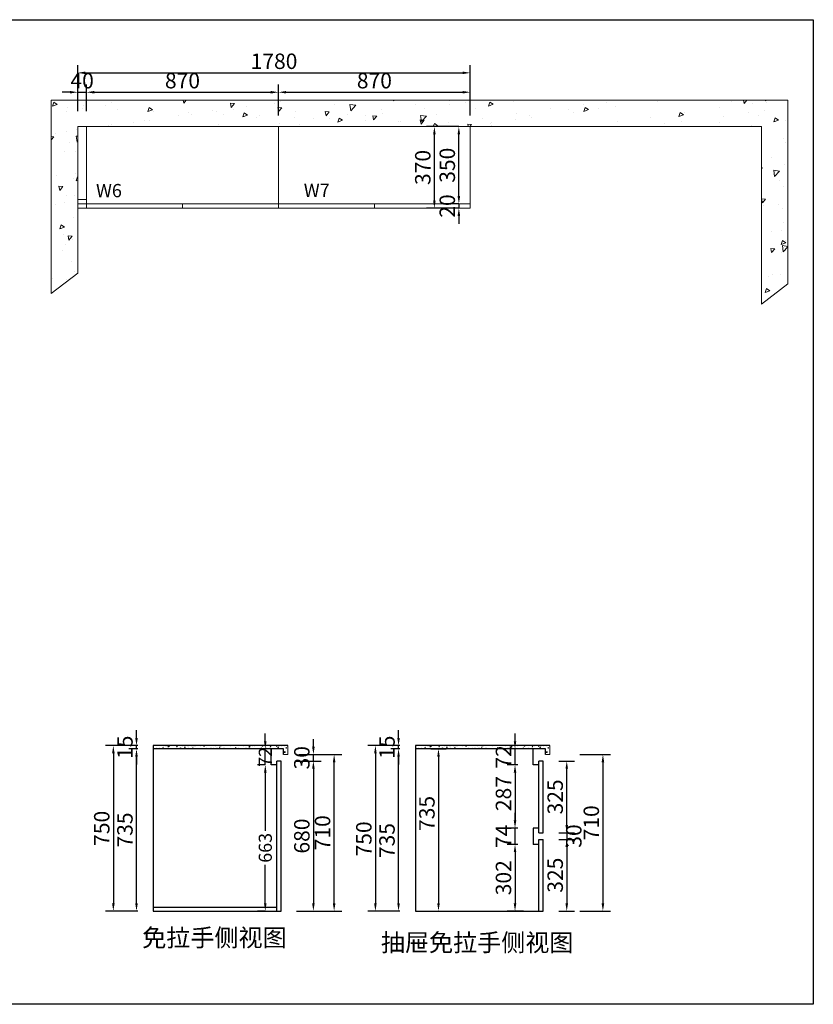
# Model space of a CAD drawing. Extents: x -167959 to -160467, y -165469 to -161004.
# Drawn here: x -164065 to -160467, y -165469 to -161004 of the extents above; entities that cross this region are included whole.
import ezdxf

# ---------------------------------------------------------------- set-up
doc = ezdxf.new("R2010")
doc.units = 0
doc.header["$MEASUREMENT"] = 0
doc.styles.add('图框标字', font='simhei.ttf', dxfattribs={"height": 110})
doc.styles.add('宋体', font='txt')
doc.dimstyles.new('3vjia', dxfattribs={"dimscale": 35, "dimtxt": 2, "dimasz": 1, "dimexe": 1, "dimexo": 2, "dimgap": 0.5, "dimtad": 1, "dimdec": 0, "dimzin": 0, "dimdsep": 46, "dimtxsty": '宋体', "dimcen": 1.5, "dimdle": 1, "dimadec": 0, "dimazin": 0, "dimtfac": 1, "dimtdec": 4, "dimtmove": 2, "dimatfit": 3, "dimfxl": 3, "dimfxlon": 1, "dimtolj": 1, "dimtzin": 0, "dimarcsym": 0})

# ---------------------------------------------------------------- blocks, each defined once
blk = doc.blocks.new('*D18')
at = {"color": 251, "lineweight": -2, "transparency": 16777216}
for p, q in [((-162074, -161489), (-162109, -161489)), ((-162074, -161804), (-162074, -161524)), ((-162074, -161839), (-162109, -161839))]:
    blk.add_line(p, q, dxfattribs=at)
at = {"color": 251, "transparency": 16777216}
for points in [[(-162079.8, -161524), (-162068.2, -161524), (-162074, -161489)], [(-162079.8, -161804), (-162068.2, -161804), (-162074, -161839)]]:
    blk.add_solid(points, dxfattribs=at)
at = {"layer": 'Defpoints', "color": 0, "transparency": 16777216}
for p in [(-162074, -161489), (-162022, -161489), (-162022, -161839)]:
    blk.add_point(p, dxfattribs=at)
at = {"color": 7, "transparency": 16777216, "insert": (-162126.5, -161664), "char_height": 70, "attachment_point": 5, "rotation": 90, "style": '宋体'}
blk.add_mtext('\\A1;350', dxfattribs=at)
blk = doc.blocks.new('*D19')
at = {"color": 251, "lineweight": -2, "transparency": 16777216}
for p, q in [((-162074, -161804), (-162074, -161769)), ((-162074, -161839), (-162109, -161839)), ((-162074, -161839), (-162074, -161859)), ((-162074, -161859), (-162109, -161859)), ((-162074, -161894), (-162074, -161929))]:
    blk.add_line(p, q, dxfattribs=at)
at = {"color": 251, "transparency": 16777216}
for points in [[(-162079.8, -161804), (-162068.2, -161804), (-162074, -161839)], [(-162079.8, -161894), (-162068.2, -161894), (-162074, -161859)]]:
    blk.add_solid(points, dxfattribs=at)
at = {"layer": 'Defpoints', "color": 0, "transparency": 16777216}
for p in [(-162022, -161839), (-162074, -161859), (-162022, -161859)]:
    blk.add_point(p, dxfattribs=at)
at = {"color": 7, "transparency": 16777216, "insert": (-162126.5, -161849), "char_height": 70, "attachment_point": 5, "rotation": 90, "style": '宋体'}
blk.add_mtext('\\A1;20', dxfattribs=at)
blk = doc.blocks.new('*D20')
at = {"color": 251, "lineweight": -2, "transparency": 16777216}
for p, q in [((-162092, -161489), (-162220, -161489)), ((-162185, -161824), (-162185, -161524)), ((-162092, -161859), (-162220, -161859))]:
    blk.add_line(p, q, dxfattribs=at)
at = {"color": 251, "transparency": 16777216}
for points in [[(-162190.8, -161524), (-162179.2, -161524), (-162185, -161489)], [(-162190.8, -161824), (-162179.2, -161824), (-162185, -161859)]]:
    blk.add_solid(points, dxfattribs=at)
at = {"layer": 'Defpoints', "color": 0, "transparency": 16777216}
for p in [(-162185, -161489), (-162022, -161489), (-162022, -161859)]:
    blk.add_point(p, dxfattribs=at)
at = {"color": 7, "transparency": 16777216, "insert": (-162237.5, -161674), "char_height": 70, "attachment_point": 5, "rotation": 90, "style": '宋体'}
blk.add_mtext('\\A1;370', dxfattribs=at)
blk = doc.blocks.new('*D35')
at = {"color": 251, "lineweight": -2, "transparency": 16777216}
for p, q in [((-163529.5, -164311), (-163570.5, -164311)), ((-163535.5, -165011), (-163535.5, -164346)), ((-163529.5, -165046), (-163570.5, -165046))]:
    blk.add_line(p, q, dxfattribs=at)
at = {"color": 251, "transparency": 16777216}
for points in [[(-163541.3, -164346), (-163529.6, -164346), (-163535.5, -164311)], [(-163541.3, -165011), (-163529.6, -165011), (-163535.5, -165046)]]:
    blk.add_solid(points, dxfattribs=at)
at = {"layer": 'Defpoints', "color": 0, "transparency": 16777216}
for p in [(-163535.5, -164311), (-163459.5, -164311), (-163459.5, -165046)]:
    blk.add_point(p, dxfattribs=at)
at = {"color": 7, "transparency": 16777216, "insert": (-163588, -164678.5), "char_height": 70, "attachment_point": 5, "rotation": 90, "style": '宋体'}
blk.add_mtext('\\A1;735', dxfattribs=at)
blk = doc.blocks.new('*D36')
at = {"color": 251, "lineweight": -2, "transparency": 16777216}
for p, q in [((-162733.5, -164301), (-162733.5, -164266)), ((-162799.5, -164336), (-162698.5, -164336)), ((-162733.5, -164366), (-162733.5, -164336)), ((-162809.5, -164366), (-162698.5, -164366)), ((-162733.5, -164401), (-162733.5, -164436))]:
    blk.add_line(p, q, dxfattribs=at)
at = {"color": 251, "transparency": 16777216}
for points in [[(-162739.3, -164301), (-162727.6, -164301), (-162733.5, -164336)], [(-162739.3, -164401), (-162727.6, -164401), (-162733.5, -164366)]]:
    blk.add_solid(points, dxfattribs=at)
at = {"layer": 'Defpoints', "color": 0, "transparency": 16777216}
for p in [(-162869.5, -164336), (-162733.5, -164336), (-162879.5, -164366)]:
    blk.add_point(p, dxfattribs=at)
at = {"color": 7, "transparency": 16777216, "insert": (-162786, -164351), "char_height": 70, "attachment_point": 5, "rotation": 90, "style": '宋体'}
blk.add_mtext('\\A1;30', dxfattribs=at)
blk = doc.blocks.new('*D37')
at = {"color": 251, "lineweight": -2, "transparency": 16777216}
for p, q in [((-163535.5, -164296), (-163675.5, -164296)), ((-163640.5, -164331), (-163640.5, -165011)), ((-163535.5, -165046), (-163675.5, -165046))]:
    blk.add_line(p, q, dxfattribs=at)
at = {"color": 251, "transparency": 16777216}
for points in [[(-163646.3, -164331), (-163634.6, -164331), (-163640.5, -164296)], [(-163646.3, -165011), (-163634.6, -165011), (-163640.5, -165046)]]:
    blk.add_solid(points, dxfattribs=at)
at = {"layer": 'Defpoints', "color": 0, "transparency": 16777216}
for p in [(-163459.5, -164296), (-163640.5, -165046), (-163459.5, -165046)]:
    blk.add_point(p, dxfattribs=at)
at = {"color": 7, "transparency": 16777216, "insert": (-163693, -164671), "char_height": 70, "attachment_point": 5, "rotation": 90, "style": '宋体'}
blk.add_mtext('\\A1;750', dxfattribs=at)
blk = doc.blocks.new('*D38')
at = {"color": 251, "lineweight": -2, "transparency": 16777216}
for p, q in [((-162951.6, -164276), (-162951.6, -164241)), ((-162951.6, -164311), (-162986.6, -164311)), ((-162951.6, -164383), (-162951.6, -164311)), ((-162951.6, -164383), (-162986.6, -164383)), ((-162951.6, -164418), (-162951.6, -164453))]:
    blk.add_line(p, q, dxfattribs=at)
at = {"color": 251, "transparency": 16777216}
for points in [[(-162957.4, -164276), (-162945.8, -164276), (-162951.6, -164311)], [(-162957.4, -164418), (-162945.8, -164418), (-162951.6, -164383)]]:
    blk.add_solid(points, dxfattribs=at)
at = {"layer": 'Defpoints', "color": 0, "transparency": 16777216}
for p in [(-162951.6, -164311), (-162925.5, -164311), (-162925.5, -164383)]:
    blk.add_point(p, dxfattribs=at)
at = {"color": 7, "transparency": 16777216, "insert": (-162951.6, -164347), "char_height": 70, "attachment_point": 5, "rotation": 90, "style": '宋体'}
blk.add_mtext('\\A1;{\\H0.85x;72}', dxfattribs=at)
blk = doc.blocks.new('*D39')
at = {"color": 251, "lineweight": -2, "transparency": 16777216}
for p, q in [((-162744.5, -164336), (-162604.5, -164336)), ((-162639.5, -165011), (-162639.5, -164371)), ((-162744.5, -165046), (-162604.5, -165046))]:
    blk.add_line(p, q, dxfattribs=at)
at = {"color": 251, "transparency": 16777216}
for points in [[(-162645.3, -164371), (-162633.6, -164371), (-162639.5, -164336)], [(-162645.3, -165011), (-162633.6, -165011), (-162639.5, -165046)]]:
    blk.add_solid(points, dxfattribs=at)
at = {"layer": 'Defpoints', "color": 0, "transparency": 16777216}
for p in [(-162869.5, -164336), (-162639.5, -164336), (-162879.5, -165046)]:
    blk.add_point(p, dxfattribs=at)
at = {"color": 7, "transparency": 16777216, "insert": (-162692, -164691), "char_height": 70, "attachment_point": 5, "rotation": 90, "style": '宋体'}
blk.add_mtext('\\A1;710', dxfattribs=at)
blk = doc.blocks.new('*D22')
at = {"color": 251, "lineweight": -2, "transparency": 16777216}
for p, q in [((-162809.5, -164366), (-162698.5, -164366)), ((-162733.5, -164401), (-162733.5, -165011)), ((-162809.5, -165046), (-162698.5, -165046))]:
    blk.add_line(p, q, dxfattribs=at)
at = {"color": 251, "transparency": 16777216}
for points in [[(-162739.3, -164401), (-162727.6, -164401), (-162733.5, -164366)], [(-162739.3, -165011), (-162727.6, -165011), (-162733.5, -165046)]]:
    blk.add_solid(points, dxfattribs=at)
at = {"layer": 'Defpoints', "color": 0, "transparency": 16777216}
for p in [(-162879.5, -164366), (-162879.5, -165046), (-162733.5, -165046)]:
    blk.add_point(p, dxfattribs=at)
at = {"color": 7, "transparency": 16777216, "insert": (-162786, -164706), "char_height": 70, "attachment_point": 5, "rotation": 90, "style": '宋体'}
blk.add_mtext('\\A1;680', dxfattribs=at)
blk = doc.blocks.new('*D23')
at = {"color": 251, "lineweight": -2, "transparency": 16777216}
for p, q in [((-163535.5, -164261), (-163535.5, -164226)), ((-163529.5, -164296), (-163570.5, -164296)), ((-163529.5, -164311), (-163570.5, -164311)), ((-163535.5, -164311), (-163535.5, -164296)), ((-163535.5, -164346), (-163535.5, -164381))]:
    blk.add_line(p, q, dxfattribs=at)
at = {"color": 251, "transparency": 16777216}
for points in [[(-163541.3, -164261), (-163529.6, -164261), (-163535.5, -164296)], [(-163541.3, -164346), (-163529.6, -164346), (-163535.5, -164311)]]:
    blk.add_solid(points, dxfattribs=at)
at = {"layer": 'Defpoints', "color": 0, "transparency": 16777216}
for p in [(-163535.5, -164296), (-163459.5, -164296), (-163459.5, -164311)]:
    blk.add_point(p, dxfattribs=at)
at = {"color": 7, "transparency": 16777216, "insert": (-163588, -164303.5), "char_height": 70, "attachment_point": 5, "rotation": 90, "style": '宋体'}
blk.add_mtext('\\A1;15', dxfattribs=at)
blk = doc.blocks.new('*D24')
at = {"color": 251, "lineweight": -2, "transparency": 16777216}
for p, q in [((-162951.6, -164383), (-162986.6, -164383)), ((-162951.6, -164418), (-162951.6, -164682.8)), ((-162951.6, -165011), (-162951.6, -164836.2)), ((-162951.6, -165046), (-162986.6, -165046))]:
    blk.add_line(p, q, dxfattribs=at)
at = {"color": 251, "transparency": 16777216}
for points in [[(-162957.4, -164418), (-162945.8, -164418), (-162951.6, -164383)], [(-162957.4, -165011), (-162945.8, -165011), (-162951.6, -165046)]]:
    blk.add_solid(points, dxfattribs=at)
at = {"layer": 'Defpoints', "color": 0, "transparency": 16777216}
for p in [(-162925.5, -164383), (-162951.6, -165046), (-162899.5, -165046)]:
    blk.add_point(p, dxfattribs=at)
at = {"color": 7, "transparency": 16777216, "insert": (-162951.6, -164759.5), "char_height": 70, "attachment_point": 5, "rotation": 90, "style": '宋体'}
blk.add_mtext('\\A1;{\\H0.85x;663}', dxfattribs=at)
blk = doc.blocks.new('*D25')
at = {"color": 251, "lineweight": -2, "transparency": 16777216}
for p, q in [((-161819.3, -164635), (-161819.3, -164600)), ((-161807.3, -164670), (-161854.3, -164670)), ((-161819.3, -164744), (-161819.3, -164670)), ((-161807.3, -164744), (-161854.3, -164744)), ((-161819.3, -164779), (-161819.3, -164814))]:
    blk.add_line(p, q, dxfattribs=at)
at = {"color": 251, "transparency": 16777216}
for points in [[(-161825.2, -164635), (-161813.5, -164635), (-161819.3, -164670)], [(-161825.2, -164779), (-161813.5, -164779), (-161819.3, -164744)]]:
    blk.add_solid(points, dxfattribs=at)
at = {"layer": 'Defpoints', "color": 0, "transparency": 16777216}
for p in [(-161819.3, -164670), (-161737.3, -164670), (-161737.3, -164744)]:
    blk.add_point(p, dxfattribs=at)
at = {"color": 7, "transparency": 16777216, "insert": (-161871.8, -164707), "char_height": 70, "attachment_point": 5, "rotation": 90, "style": '宋体'}
blk.add_mtext('\\A1;74', dxfattribs=at)
blk = doc.blocks.new('*D26')
at = {"color": 251, "lineweight": -2, "transparency": 16777216}
for p, q in [((-161807.3, -164383), (-161854.3, -164383)), ((-161819.3, -164418), (-161819.3, -164635)), ((-161807.3, -164670), (-161854.3, -164670))]:
    blk.add_line(p, q, dxfattribs=at)
at = {"color": 251, "transparency": 16777216}
for points in [[(-161825.2, -164418), (-161813.5, -164418), (-161819.3, -164383)], [(-161825.2, -164635), (-161813.5, -164635), (-161819.3, -164670)]]:
    blk.add_solid(points, dxfattribs=at)
at = {"layer": 'Defpoints', "color": 0, "transparency": 16777216}
for p in [(-161737.3, -164383), (-161819.3, -164670), (-161737.3, -164670)]:
    blk.add_point(p, dxfattribs=at)
at = {"color": 7, "transparency": 16777216, "insert": (-161871.8, -164513.5), "char_height": 70, "attachment_point": 5, "rotation": 90, "style": '宋体'}
blk.add_mtext('\\A1;287', dxfattribs=at)
blk = doc.blocks.new('*D27')
at = {"color": 251, "lineweight": -2, "transparency": 16777216}
for p, q in [((-161807.3, -164744), (-161854.3, -164744)), ((-161819.3, -164779), (-161819.3, -165011)), ((-161781.3, -165046), (-161854.3, -165046))]:
    blk.add_line(p, q, dxfattribs=at)
at = {"color": 251, "transparency": 16777216}
for points in [[(-161825.2, -164779), (-161813.5, -164779), (-161819.3, -164744)], [(-161825.2, -165011), (-161813.5, -165011), (-161819.3, -165046)]]:
    blk.add_solid(points, dxfattribs=at)
at = {"layer": 'Defpoints', "color": 0, "transparency": 16777216}
for p in [(-161737.3, -164744), (-161819.3, -165046), (-161711.3, -165046)]:
    blk.add_point(p, dxfattribs=at)
at = {"color": 7, "transparency": 16777216, "insert": (-161871.8, -164895), "char_height": 70, "attachment_point": 5, "rotation": 90, "style": '宋体'}
blk.add_mtext('\\A1;302', dxfattribs=at)
blk = doc.blocks.new('*D28')
at = {"color": 251, "lineweight": -2, "transparency": 16777216}
for p, q in [((-162341.3, -164311), (-162382.3, -164311)), ((-162347.3, -165011), (-162347.3, -164346)), ((-162341.3, -165046), (-162382.3, -165046))]:
    blk.add_line(p, q, dxfattribs=at)
at = {"color": 251, "transparency": 16777216}
for points in [[(-162353.2, -164346), (-162341.5, -164346), (-162347.3, -164311)], [(-162353.2, -165011), (-162341.5, -165011), (-162347.3, -165046)]]:
    blk.add_solid(points, dxfattribs=at)
at = {"layer": 'Defpoints', "color": 0, "transparency": 16777216}
for p in [(-162347.3, -164311), (-162271.3, -164311), (-162271.3, -165046)]:
    blk.add_point(p, dxfattribs=at)
at = {"color": 7, "transparency": 16777216, "insert": (-162399.8, -164726.5), "char_height": 70, "attachment_point": 5, "rotation": 90, "style": '宋体'}
blk.add_mtext('\\A1;735', dxfattribs=at)
blk = doc.blocks.new('*D29')
at = {"color": 251, "lineweight": -2, "transparency": 16777216}
for p, q in [((-161819.3, -164276), (-161819.3, -164241)), ((-161807.3, -164311), (-161854.3, -164311)), ((-161819.3, -164383), (-161819.3, -164311)), ((-161807.3, -164383), (-161854.3, -164383)), ((-161819.3, -164418), (-161819.3, -164453))]:
    blk.add_line(p, q, dxfattribs=at)
at = {"color": 251, "transparency": 16777216}
for points in [[(-161825.2, -164276), (-161813.5, -164276), (-161819.3, -164311)], [(-161825.2, -164418), (-161813.5, -164418), (-161819.3, -164383)]]:
    blk.add_solid(points, dxfattribs=at)
at = {"layer": 'Defpoints', "color": 0, "transparency": 16777216}
for p in [(-161819.3, -164311), (-161737.3, -164311), (-161737.3, -164383)]:
    blk.add_point(p, dxfattribs=at)
at = {"color": 7, "transparency": 16777216, "insert": (-161871.8, -164347), "char_height": 70, "attachment_point": 5, "rotation": 90, "style": '宋体'}
blk.add_mtext('\\A1;72', dxfattribs=at)
blk = doc.blocks.new('*D30')
at = {"color": 251, "lineweight": -2, "transparency": 16777216}
for p, q in [((-162347.3, -164261), (-162347.3, -164226)), ((-162341.3, -164296), (-162382.3, -164296)), ((-162341.3, -164311), (-162382.3, -164311)), ((-162347.3, -164311), (-162347.3, -164296)), ((-162347.3, -164346), (-162347.3, -164381))]:
    blk.add_line(p, q, dxfattribs=at)
at = {"color": 251, "transparency": 16777216}
for points in [[(-162353.2, -164261), (-162341.5, -164261), (-162347.3, -164296)], [(-162353.2, -164346), (-162341.5, -164346), (-162347.3, -164311)]]:
    blk.add_solid(points, dxfattribs=at)
at = {"layer": 'Defpoints', "color": 0, "transparency": 16777216}
for p in [(-162347.3, -164296), (-162271.3, -164296), (-162271.3, -164311)]:
    blk.add_point(p, dxfattribs=at)
at = {"color": 7, "transparency": 16777216, "insert": (-162399.8, -164303.5), "char_height": 70, "attachment_point": 5, "rotation": 90, "style": '宋体'}
blk.add_mtext('\\A1;15', dxfattribs=at)
blk = doc.blocks.new('*D31')
at = {"color": 251, "lineweight": -2, "transparency": 16777216}
for p, q in [((-162347.3, -164296), (-162487.3, -164296)), ((-162452.3, -164331), (-162452.3, -165011)), ((-162347.3, -165046), (-162487.3, -165046))]:
    blk.add_line(p, q, dxfattribs=at)
at = {"color": 251, "transparency": 16777216}
for points in [[(-162458.2, -164331), (-162446.5, -164331), (-162452.3, -164296)], [(-162458.2, -165011), (-162446.5, -165011), (-162452.3, -165046)]]:
    blk.add_solid(points, dxfattribs=at)
at = {"layer": 'Defpoints', "color": 0, "transparency": 16777216}
for p in [(-162271.3, -164296), (-162452.3, -165046), (-162271.3, -165046)]:
    blk.add_point(p, dxfattribs=at)
at = {"color": 7, "transparency": 16777216, "insert": (-162504.8, -164719), "char_height": 70, "attachment_point": 5, "rotation": 90, "style": '宋体'}
blk.add_mtext('\\A1;750', dxfattribs=at)
blk = doc.blocks.new('*D21')
at = {"color": 251, "lineweight": -2, "transparency": 16777216}
for p, q in [((-162201.3, -164311), (-162131.4, -164311)), ((-162166.4, -164346), (-162166.4, -165011)), ((-162201.3, -165046), (-162131.4, -165046))]:
    blk.add_line(p, q, dxfattribs=at)
at = {"color": 251, "transparency": 16777216}
for points in [[(-162172.2, -164346), (-162160.6, -164346), (-162166.4, -164311)], [(-162172.2, -165011), (-162160.6, -165011), (-162166.4, -165046)]]:
    blk.add_solid(points, dxfattribs=at)
at = {"layer": 'Defpoints', "color": 0, "transparency": 16777216}
for p in [(-162271.3, -164311), (-162271.3, -165046), (-162166.4, -165046)]:
    blk.add_point(p, dxfattribs=at)
at = {"color": 7, "transparency": 16777216, "insert": (-162218.9, -164603.5), "char_height": 70, "attachment_point": 5, "rotation": 90, "style": '宋体'}
blk.add_mtext('\\A1;735', dxfattribs=at)
blk = doc.blocks.new('*D32')
at = {"color": 251, "lineweight": -2, "transparency": 16777216}
for p, q in [((-161584.8, -164656), (-161584.8, -164621)), ((-161621.3, -164691), (-161549.8, -164691)), ((-161584.8, -164691), (-161584.8, -164721)), ((-161621.3, -164721), (-161549.8, -164721)), ((-161584.8, -164756), (-161584.8, -164791))]:
    blk.add_line(p, q, dxfattribs=at)
at = {"color": 251, "transparency": 16777216}
for points in [[(-161590.7, -164656), (-161579, -164656), (-161584.8, -164691)], [(-161590.7, -164756), (-161579, -164756), (-161584.8, -164721)]]:
    blk.add_solid(points, dxfattribs=at)
at = {"layer": 'Defpoints', "color": 0, "transparency": 16777216}
for p in [(-161691.3, -164691), (-161691.3, -164721), (-161584.8, -164721)]:
    blk.add_point(p, dxfattribs=at)
at = {"color": 7, "transparency": 16777216, "insert": (-161552.8, -164706), "char_height": 70, "attachment_point": 5, "rotation": 90, "style": '宋体'}
blk.add_mtext('\\A1;30', dxfattribs=at)
blk = doc.blocks.new('*D33')
at = {"color": 251, "lineweight": -2, "transparency": 16777216}
for p, q in [((-161621.3, -164721), (-161549.8, -164721)), ((-161584.8, -164756), (-161584.8, -165011)), ((-161621.3, -165046), (-161549.8, -165046))]:
    blk.add_line(p, q, dxfattribs=at)
at = {"color": 251, "transparency": 16777216}
for points in [[(-161590.7, -164756), (-161579, -164756), (-161584.8, -164721)], [(-161590.7, -165011), (-161579, -165011), (-161584.8, -165046)]]:
    blk.add_solid(points, dxfattribs=at)
at = {"layer": 'Defpoints', "color": 0, "transparency": 16777216}
for p in [(-161691.3, -164721), (-161691.3, -165046), (-161584.8, -165046)]:
    blk.add_point(p, dxfattribs=at)
at = {"color": 7, "transparency": 16777216, "insert": (-161637.3, -164883.5), "char_height": 70, "attachment_point": 5, "rotation": 90, "style": '宋体'}
blk.add_mtext('\\A1;325', dxfattribs=at)
blk = doc.blocks.new('*D34')
at = {"color": 251, "lineweight": -2, "transparency": 16777216}
for p, q in [((-161525.9, -164336), (-161385.9, -164336)), ((-161420.9, -164371), (-161420.9, -165011)), ((-161525.9, -165046), (-161385.9, -165046))]:
    blk.add_line(p, q, dxfattribs=at)
at = {"color": 251, "transparency": 16777216}
for points in [[(-161426.7, -164371), (-161415, -164371), (-161420.9, -164336)], [(-161426.7, -165011), (-161415, -165011), (-161420.9, -165046)]]:
    blk.add_solid(points, dxfattribs=at)
at = {"layer": 'Defpoints', "color": 0, "transparency": 16777216}
for p in [(-161661.3, -164336), (-161691.3, -165046), (-161420.9, -165046)]:
    blk.add_point(p, dxfattribs=at)
at = {"color": 7, "transparency": 16777216, "insert": (-161473.4, -164646), "char_height": 70, "attachment_point": 5, "rotation": 90, "style": '宋体'}
blk.add_mtext('\\A1;710', dxfattribs=at)
blk = doc.blocks.new('*D40')
at = {"color": 251, "lineweight": -2, "transparency": 16777216}
for p, q in [((-161621.3, -164366), (-161549.8, -164366)), ((-161584.8, -164656), (-161584.8, -164401)), ((-161621.3, -164691), (-161549.8, -164691))]:
    blk.add_line(p, q, dxfattribs=at)
at = {"color": 251, "transparency": 16777216}
for points in [[(-161590.7, -164401), (-161579, -164401), (-161584.8, -164366)], [(-161590.7, -164656), (-161579, -164656), (-161584.8, -164691)]]:
    blk.add_solid(points, dxfattribs=at)
at = {"layer": 'Defpoints', "color": 0, "transparency": 16777216}
for p in [(-161691.3, -164366), (-161584.8, -164366), (-161691.3, -164691)]:
    blk.add_point(p, dxfattribs=at)
at = {"color": 7, "transparency": 16777216, "insert": (-161637.3, -164528.5), "char_height": 70, "attachment_point": 5, "rotation": 90, "style": '宋体'}
blk.add_mtext('\\A1;325', dxfattribs=at)
blk = doc.blocks.new('*D54')
at = {"color": 251, "lineweight": -2, "transparency": 16777216}
for p, q in [((-163802, -161419), (-163802, -161298)), ((-163762, -161419), (-163762, -161298)), ((-163837, -161333), (-163872, -161333)), ((-163802, -161333), (-163762, -161333)), ((-163727, -161333), (-163692, -161333))]:
    blk.add_line(p, q, dxfattribs=at)
at = {"color": 251, "transparency": 16777216}
for points in [[(-163837, -161327.2), (-163837, -161338.8), (-163802, -161333)], [(-163727, -161327.2), (-163727, -161338.8), (-163762, -161333)]]:
    blk.add_solid(points, dxfattribs=at)
at = {"layer": 'Defpoints', "color": 0, "transparency": 16777216}
for p in [(-163762, -161333), (-163802, -161489), (-163762, -161489)]:
    blk.add_point(p, dxfattribs=at)
at = {"color": 7, "transparency": 16777216, "insert": (-163782, -161280.5), "char_height": 70, "attachment_point": 5, "style": '宋体'}
blk.add_mtext('\\A1;40', dxfattribs=at)
blk = doc.blocks.new('*D55')
at = {"color": 251, "lineweight": -2, "transparency": 16777216}
for p, q in [((-163762, -161419), (-163762, -161298)), ((-162892, -161438), (-162892, -161298)), ((-163727, -161333), (-162927, -161333))]:
    blk.add_line(p, q, dxfattribs=at)
at = {"color": 251, "transparency": 16777216}
for points in [[(-163727, -161327.2), (-163727, -161338.8), (-163762, -161333)], [(-162927, -161327.2), (-162927, -161338.8), (-162892, -161333)]]:
    blk.add_solid(points, dxfattribs=at)
at = {"layer": 'Defpoints', "color": 0, "transparency": 16777216}
for p in [(-162892, -161333), (-163762, -161489), (-162892, -161859)]:
    blk.add_point(p, dxfattribs=at)
at = {"color": 7, "transparency": 16777216, "insert": (-163327, -161280.5), "char_height": 70, "attachment_point": 5, "style": '宋体'}
blk.add_mtext('\\A1;870', dxfattribs=at)
blk = doc.blocks.new('*D56')
at = {"color": 251, "lineweight": -2, "transparency": 16777216}
for p, q in [((-162892, -161438), (-162892, -161298)), ((-162022, -161438), (-162022, -161298)), ((-162857, -161333), (-162057, -161333))]:
    blk.add_line(p, q, dxfattribs=at)
at = {"color": 251, "transparency": 16777216}
for points in [[(-162857, -161327.2), (-162857, -161338.8), (-162892, -161333)], [(-162057, -161327.2), (-162057, -161338.8), (-162022, -161333)]]:
    blk.add_solid(points, dxfattribs=at)
at = {"layer": 'Defpoints', "color": 0, "transparency": 16777216}
for p in [(-162022, -161333), (-162892, -161859), (-162022, -161859)]:
    blk.add_point(p, dxfattribs=at)
at = {"color": 7, "transparency": 16777216, "insert": (-162457, -161280.5), "char_height": 70, "attachment_point": 5, "style": '宋体'}
blk.add_mtext('\\A1;870', dxfattribs=at)
blk = doc.blocks.new('*D57')
at = {"color": 251, "lineweight": -2, "transparency": 16777216}
for p, q in [((-163802, -161350), (-163802, -161210)), ((-162022, -161350), (-162022, -161210)), ((-163767, -161245), (-162057, -161245))]:
    blk.add_line(p, q, dxfattribs=at)
at = {"color": 251, "transparency": 16777216}
for points in [[(-163767, -161239.2), (-163767, -161250.8), (-163802, -161245)], [(-162057, -161239.2), (-162057, -161250.8), (-162022, -161245)]]:
    blk.add_solid(points, dxfattribs=at)
at = {"layer": 'Defpoints', "color": 0, "transparency": 16777216}
for p in [(-162022, -161245), (-163802, -161489), (-162022, -161489)]:
    blk.add_point(p, dxfattribs=at)
at = {"color": 7, "transparency": 16777216, "insert": (-162912, -161192.5), "char_height": 70, "attachment_point": 5, "style": '宋体'}
blk.add_mtext('\\A1;1780', dxfattribs=at)

msp = doc.modelspace()

# ---------------------------------------------------------------- hatches: boundary and pattern name
at = {"lineweight": 9}
h = msp.add_hatch(dxfattribs=at)
h.set_pattern_fill('AR-CONC', color=256, scale=30, angle=180, style=0)
h.set_pattern_definition([(230, (3966, -830), (-215.17805, 18.82564), [22.5, -247.5]), (175, (3966, -830), (41.6254, -225.65764), [18, -198]), (280.45144, (3948.07, -828.43), (-173.55265, -206.832), [19.12206, -210.34263]), (226.1842, (3966, -890), (-320.1724, 49.65578), [33.75, -371.25]), (276.63564, (3939.32, -885.86), (-280.3986, -292.2356), [28.6831, -315.51413]), (171.18416, (3966, -890), (-280.3986, -292.2356), [27, -297]), (201, (3936, -875), (-179.07212, 120.78567), [22.5, -247.5]), (146, (3936, -875), (-72.9946, -217.54501), [18, -198]), (251.45144, (3921.08, -864.93), (-252.06671, -96.75935), [19.12206, -210.34263]), (217.5, (3966, -830), (-3.647957, -99.868156), [0, -195.6, 0, -201, 0, -198.75]), (187.5, (3966, -830), (-78.92086, -118.323514), [0, -114.6, 0, -191.1, 0, -75.75]), (147.5, (4032.9, -830), (-160.14673, 6.766462), [0, -75, 0, -234, 0, -310.5]), (137.5, (4062.9, -830), (-174.95585, -30.031495), [0, -97.5, 0, -155.4, 0, -220.5])])
h.paths.add_polyline_path([(-163922, -161369), (-163922, -162245.2), (-163802, -162153.5), (-163802, -161489), (-160702, -161489), (-160702, -162293.3), (-160582, -162201.6), (-160582, -161369)])
h = msp.add_hatch(dxfattribs=at)
h.set_pattern_fill('AR-CONC', color=256, scale=5, style=0)
h.set_pattern_definition([(50, (152127.536, 18347), (35.8630091, -3.1376067), [3.75, -41.25]), (355, (152127.536, 18347), (-6.9375667, 37.6096067), [3, -33]), (100.451444, (152130.524, 18346.74), (28.9254423, 34.4719995), [3.1870096, -35.0571056]), (46.1842, (152127.536, 18357), (53.3620665, -8.275964), [5.625, -61.875]), (96.635635, (152131.983, 18356.31), (46.733097, 48.70593), [4.780517, -52.585688]), (351.184164, (152127.536, 18357), (46.733097, 48.70593), [4.5, -49.5]), (21, (152132.536, 18354.5), (29.8453526, -20.1309445), [3.75, -41.25]), (326, (152132.536, 18354.5), (12.1657666, 36.2575023), [3, -33]), (71.451445, (152135.023, 18352.822), (42.011119, 16.1265576), [3.1870095, -35.0571056]), (37.5, (152127.536, 18347), (0.60799277, 16.6446927), [0, -32.6, 0, -33.5, 0, -33.125]), (7.5, (152127.536, 18347), (13.1534769, 19.7205856), [0, -19.1, 0, -31.85, 0, -12.625]), (327.5, (152116.386, 18347), (26.6911218, -1.1277436), [0, -12.5, 0, -39, 0, -51.75]), (317.5, (152111.386, 18347), (29.1593085, 5.0052491), [0, -16.25, 0, -25.9, 0, -36.75])])
h.paths.add_polyline_path([(-163459.5, -164296), (-163459.5, -164311), (-162869.5, -164311), (-162869.5, -164336), (-162849.5, -164336), (-162849.5, -164296)])
h = msp.add_hatch(dxfattribs=at)
h.set_pattern_fill('AR-CONC', color=256, scale=5, style=0)
h.set_pattern_definition([(50, (153315.65, 18347), (35.8630091, -3.1376067), [3.75, -41.25]), (355, (153315.65, 18347), (-6.9375667, 37.6096067), [3, -33]), (100.451444, (153318.64, 18346.74), (28.9254423, 34.4719995), [3.1870096, -35.0571056]), (46.1842, (153315.65, 18357), (53.3620665, -8.275964), [5.625, -61.875]), (96.635635, (153320.1, 18356.31), (46.733097, 48.70593), [4.780517, -52.585688]), (351.184164, (153315.65, 18357), (46.733097, 48.70593), [4.5, -49.5]), (21, (153320.65, 18354.5), (29.8453526, -20.1309445), [3.75, -41.25]), (326, (153320.65, 18354.5), (12.1657666, 36.2575023), [3, -33]), (71.451445, (153323.14, 18352.822), (42.011119, 16.1265576), [3.1870095, -35.0571056]), (37.5, (153315.651, 18347), (0.60799277, 16.6446927), [0, -32.6, 0, -33.5, 0, -33.125]), (7.5, (153315.651, 18347), (13.1534769, 19.7205856), [0, -19.1, 0, -31.85, 0, -12.625]), (327.5, (153304.501, 18347), (26.6911218, -1.1277436), [0, -12.5, 0, -39, 0, -51.75]), (317.5, (153299.501, 18347), (29.1593085, 5.0052491), [0, -16.25, 0, -25.9, 0, -36.75])])
h.paths.add_polyline_path([(-162271.3, -164296), (-162271.3, -164311), (-161681.3, -164311), (-161681.3, -164336), (-161661.3, -164336), (-161661.3, -164296)])

# ---------------------------------------------------------------- linework, layer by layer
for p, q in [((-163922, -162245.2), (-163922, -161369)), ((-163922, -161369), (-160582, -161369)), ((-160582, -162201.6), (-160582, -161369)), ((-163802, -162153.5), (-163802, -161489)), ((-163802, -161489), (-160702, -161489)), ((-163762, -161859), (-163762, -161489)), ((-162892, -161859), (-162892, -161489)), ((-162892, -161489), (-162892, -161859)), ((-162022, -161859), (-162022, -161489)), ((-160702, -162293.3), (-160702, -161489)), ((-163802, -161819), (-163762, -161819)), ((-163802, -161839), (-162022, -161839)), ((-163327, -161839), (-163327, -161859)), ((-162457, -161859), (-162457, -161839)), ((-163802, -161859), (-162022, -161859)), ((-163802, -162153.5), (-163922, -162245.2)), ((-160582, -162201.6), (-160702, -162293.3)), ((-162849.5, -164336), (-162849.5, -164296)), ((-161661.3, -164336), (-161661.3, -164296)), ((-162849.5, -164336), (-162869.5, -164336)), ((-161661.3, -164336), (-161681.3, -164336))]:
    msp.add_line(p, q, dxfattribs=at)
for p, q in [((-163459.5, -164296), (-163459.5, -165046)), ((-162849.5, -164296), (-163459.5, -164296)), ((-162869.5, -164311), (-163459.5, -164311)), ((-162925.5, -164383), (-162925.5, -164311)), ((-162869.5, -164336), (-162869.5, -164311)), ((-162271.3, -164296), (-162271.3, -165046)), ((-161661.3, -164296), (-162271.3, -164296)), ((-161681.3, -164311), (-162271.3, -164311)), ((-161737.3, -164383), (-161737.3, -164311)), ((-161681.3, -164336), (-161681.3, -164311)), ((-162899.5, -164383), (-162925.5, -164383)), ((-162899.5, -165046), (-162899.5, -164366)), ((-162879.5, -164366), (-162899.5, -164366)), ((-162879.5, -165046), (-162879.5, -164366)), ((-161711.3, -164383), (-161737.3, -164383)), ((-161711.3, -164691), (-161711.3, -164366)), ((-161691.3, -164366), (-161711.3, -164366)), ((-161691.3, -164691), (-161691.3, -164366)), ((-161711.3, -164670), (-161737.3, -164670)), ((-161737.3, -164670), (-161737.3, -164744)), ((-161711.3, -164691), (-161691.3, -164691)), ((-161711.3, -164744), (-161737.3, -164744)), ((-161711.3, -165046), (-161711.3, -164721)), ((-161711.3, -164721), (-161691.3, -164721)), ((-161691.3, -165046), (-161691.3, -164721)), ((-163459.5, -165028), (-162899.5, -165028)), ((-163459.5, -165046), (-162879.5, -165046)), ((-162271.3, -165046), (-161691.3, -165046))]:
    msp.add_line(p, q)
at = {"color": 4}
msp.add_lwpolyline([(-167959, -161004), (-160467, -161004), (-160467, -165469), (-167959, -165469)], close=True, dxfattribs=at)

# ---------------------------------------------------------------- texts
at = {"color": 4, "char_height": 60, "attachment_point": 1}
for s, insert in [('{\\fMicrosoft YaHei|b0|i0|c134|p34;\\C256;W6}', (-163719, -161749)), ('{\\fMicrosoft YaHei|b0|i0|c134|p34;\\C256;W7}', (-162777, -161748))]:
    msp.add_mtext_dynamic_manual_height_columns(s, width=668, gutter_width=1, heights=[0], dxfattribs=dict(at, insert=insert))
at = {"color": 252, "lineweight": 9, "char_height": 80, "width": 1431.439, "attachment_point": 1, "style": '图框标字'}
for s, insert in [('{\\C0;免拉手侧视图}', (-163509.6, -165127)), ('{\\C0;抽屉免拉手侧视图}', (-162427.5, -165148.9))]:
    msp.add_mtext(s, dxfattribs=dict(at, insert=insert))

# ---------------------------------------------------------------- dimensions: what is measured, and where the dimension line sits
at = {"color": 4}
for base, p1, p2, picture, middle in [((-162022, -161245), (-163802, -161489), (-162022, -161489), '*D57', (-162912, -161192.5)), ((-163762, -161333), (-163802, -161489), (-163762, -161489), '*D54', (-163782, -161280.5)), ((-162892, -161333), (-163762, -161489), (-162892, -161859), '*D55', (-163327, -161280.5)), ((-162022, -161333), (-162892, -161859), (-162022, -161859), '*D56', (-162457, -161280.5))]:
    dim = msp.add_linear_dim(base=base, p1=p1, p2=p2, dimstyle='3vjia', override={"dimclrd": 251, "dimclre": 251, "dimclrt": 7, "dimtix": 1}, dxfattribs=at)
    dim.commit()
    dim.dimension.update_dxf_attribs({"geometry": picture, "text_midpoint": middle})
for base, p1, p2, picture, middle in [((-162185, -161489), (-162022, -161859), (-162022, -161489), '*D20', (-162237.5, -161674)), ((-162074, -161489), (-162022, -161839), (-162022, -161489), '*D18', (-162126.5, -161664)), ((-162074, -161859), (-162022, -161839), (-162022, -161859), '*D19', (-162126.5, -161849)), ((-161584.8, -164366), (-161691.3, -164691), (-161691.3, -164366), '*D40', (-161637.3, -164528.5))]:
    dim = msp.add_linear_dim(base=base, p1=p1, p2=p2, angle=90, dimstyle='3vjia', override={"dimclrd": 251, "dimclre": 251, "dimclrt": 7, "dimtix": 1}, dxfattribs=at)
    dim.commit()
    dim.dimension.update_dxf_attribs({"geometry": picture, "text_midpoint": middle})
for base, p1, p2, picture, middle in [((-163535.5, -164296), (-163459.5, -164311), (-163459.5, -164296), '*D23', (-163588, -164303.5)), ((-162733.5, -164336), (-162879.5, -164366), (-162869.5, -164336), '*D36', (-162786, -164351)), ((-162347.3, -164296), (-162271.3, -164311), (-162271.3, -164296), '*D30', (-162399.8, -164303.5)), ((-161819.3, -164311), (-161737.3, -164383), (-161737.3, -164311), '*D29', (-161871.8, -164347)), ((-163640.5, -165046), (-163459.5, -164296), (-163459.5, -165046), '*D37', (-163693, -164671)), ((-163535.5, -164311), (-163459.5, -165046), (-163459.5, -164311), '*D35', (-163588, -164678.5)), ((-162639.5, -164336), (-162879.5, -165046), (-162869.5, -164336), '*D39', (-162692, -164691)), ((-162733.5, -165046), (-162879.5, -164366), (-162879.5, -165046), '*D22', (-162786, -164706)), ((-161819.3, -164670), (-161737.3, -164744), (-161737.3, -164670), '*D25', (-161871.8, -164707)), ((-161819.3, -165046), (-161737.3, -164744), (-161711.3, -165046), '*D27', (-161871.8, -164895))]:
    dim = msp.add_linear_dim(base=base, p1=p1, p2=p2, angle=90, dimstyle='3vjia', override={"dimclrd": 251, "dimclre": 251, "dimclrt": 7, "dimtix": 1})
    dim.commit()
    dim.dimension.update_dxf_attribs({"geometry": picture, "text_midpoint": middle})
dim = msp.add_linear_dim(base=(-162951.6, -164311), p1=(-162925.5, -164383), p2=(-162925.5, -164311), angle=90, text='{\\H0.85x;<>}', dimstyle='3vjia', override={"dimclrd": 251, "dimclre": 251, "dimclrt": 7, "dimtix": 1})
dim.commit()
dim.dimension.update_dxf_attribs({"geometry": '*D38', "text_midpoint": (-162951.6, -164347), "dimtype": 128})
for base, p1, p2, picture, middle in [((-162452.3, -165046), (-162271.3, -164296), (-162271.3, -165046), '*D31', (-162504.8, -164719)), ((-162347.3, -164311), (-162271.3, -165046), (-162271.3, -164311), '*D28', (-162399.8, -164726.5)), ((-161819.3, -164670), (-161737.3, -164383), (-161737.3, -164670), '*D26', (-161871.8, -164513.5))]:
    dim = msp.add_linear_dim(base=base, p1=p1, p2=p2, angle=90, dimstyle='3vjia', override={"dimclrd": 251, "dimclre": 251, "dimclrt": 7, "dimtix": 1})
    dim.commit()
    dim.dimension.update_dxf_attribs({"geometry": picture, "text_midpoint": middle, "dimtype": 128})
at = {"color": 2}
for base, p1, p2, picture, middle in [((-162166.4, -165046), (-162271.3, -164311), (-162271.3, -165046), '*D21', (-162218.9, -164603.5)), ((-161420.9, -165046), (-161661.3, -164336), (-161691.3, -165046), '*D34', (-161473.4, -164646)), ((-161584.8, -164721), (-161691.3, -164691), (-161691.3, -164721), '*D32', (-161552.8, -164706))]:
    dim = msp.add_linear_dim(base=base, p1=p1, p2=p2, angle=90, dimstyle='3vjia', override={"dimclrd": 251, "dimclre": 251, "dimclrt": 7, "dimtix": 1}, dxfattribs=at)
    dim.commit()
    dim.dimension.update_dxf_attribs({"geometry": picture, "text_midpoint": middle, "dimtype": 128})
dim = msp.add_linear_dim(base=(-162951.6, -165046), p1=(-162925.5, -164383), p2=(-162899.5, -165046), angle=90, text='{\\H0.85x;<>}', dimstyle='3vjia', override={"dimclrd": 251, "dimclre": 251, "dimclrt": 7, "dimtix": 1}, dxfattribs=at)
dim.commit()
dim.dimension.update_dxf_attribs({"geometry": '*D24', "text_midpoint": (-162951.6, -164759.5), "dimtype": 128})
dim = msp.add_linear_dim(base=(-161584.8, -165046), p1=(-161691.3, -164721), p2=(-161691.3, -165046), angle=90, dimstyle='3vjia', override={"dimclrd": 251, "dimclre": 251, "dimclrt": 7, "dimtix": 1}, dxfattribs=at)
dim.commit()
dim.dimension.update_dxf_attribs({"geometry": '*D33', "text_midpoint": (-161637.3, -164883.5)})

doc.saveas('drawing.dxf')
